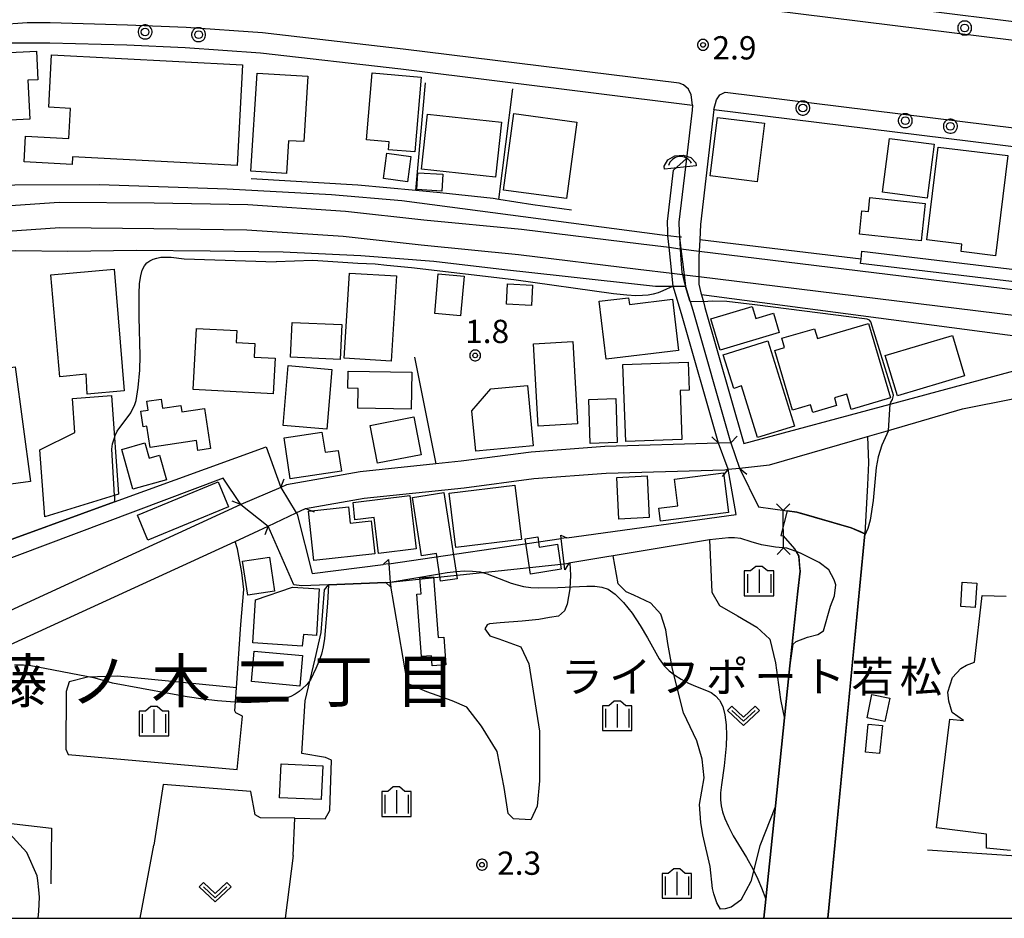
# Model space of a CAD drawing. Extents: x -22000 to -20000, y 99000 to 100500.
# Drawn here: x -20391 to -20232, y 99000 to 99145 of the extents above; entities that cross this region are included whole.
import ezdxf
from ezdxf.enums import TextEntityAlignment as Align

# ---------------------------------------------------------------- set-up
doc = ezdxf.new("R2010")
doc.units = 0
doc.header["$MEASUREMENT"] = 0
doc.layers.get('0').update_dxf_attribs({"color": 50, "linetype": 'CONTINUOUS'})
for name, color, linetype in [('1104000', 230, 'CONTINUOUS'), ('2101000', 7, 'CONTINUOUS'), ('2101001', 252, 'CONTINUOUS'), ('2203000', 20, 'CONTINUOUS'), ('2203990', 20, 'CONTINUOUS'), ('2205000', 2, 'CONTINUOUS'), ('2205990', 2, 'CONTINUOUS'), ('2213000', 51, 'CONTINUOUS'), ('2238000', 3, 'CONTINUOUS'), ('2301000', 50, 'CONTINUOUS'), ('2401000', 30, 'CONTINUOUS'), ('2424000', 41, 'CONTINUOUS'), ('3001000', 6, 'CONTINUOUS'), ('3002000', 20, 'CONTINUOUS'), ('3003000', 151, 'CONTINUOUS'), ('4219000', 30, 'CONTINUOUS'), ('5101000', 4, 'CONTINUOUS'), ('5101001', 136, 'CONTINUOUS'), ('6110000', 232, 'CONTINUOUS'), ('6130000', 41, 'CONTINUOUS'), ('6301000', 3, 'CONTINUOUS'), ('6313000', 90, 'CONTINUOUS'), ('6334000', 90, 'CONTINUOUS'), ('7102000', 40, 'CONTINUOUS'), ('7102001', 43, 'CONTINUOUS'), ('7312000', 6, 'CONTINUOUS'), ('8114000', 2, 'CONTINUOUS'), ('8131000', 3, 'CONTINUOUS'), ('999', 7, 'CONTINUOUS'), ('CLIP_BOX', 4, 'CONTINUOUS')]:
    doc.layers.add(name, color=color, linetype=linetype)
doc.styles.add('Dm_Anotation', font='romans.shx', dxfattribs={"bigfont": 'pscdm.shx'})
doc.styles.get("Standard").update_dxf_attribs({"font": 'romans.shx', "bigfont": 'pscdm.shx'})
doc.styles.add('ＭＳ ゴシック', font='MS Gothic.ttf')

# ---------------------------------------------------------------- blocks, each defined once
blk = doc.blocks.new('223800')
at = {"linetype": 'Continuous'}
blk.add_circle((0, 0), 0.25, dxfattribs=at)
at = {"layer": 'CLIP_BOX', "flags": 128}
blk.add_lwpolyline([(0.044, -0.45), (0.131, -0.433), (0.213, -0.399), (0.287, -0.35), (0.35, -0.287), (0.399, -0.213), (0.433, -0.131), (0.45, -0.044), (0.45, 0.044), (0.433, 0.131), (0.399, 0.213), (0.35, 0.287), (0.287, 0.35), (0.213, 0.399), (0.131, 0.433), (0.044, 0.45), (-0.044, 0.45), (-0.131, 0.433), (-0.213, 0.399), (-0.287, 0.35), (-0.35, 0.287), (-0.399, 0.213), (-0.433, 0.131), (-0.45, 0.044), (-0.45, -0.044), (-0.433, -0.131), (-0.399, -0.213), (-0.35, -0.287), (-0.287, -0.35), (-0.213, -0.399), (-0.131, -0.433), (-0.044, -0.45)], close=True, dxfattribs=at)
blk = doc.blocks.new('731200')
at = {"linetype": 'Continuous'}
blk.add_circle((0, 0), 0.15, dxfattribs=at)
at = {"layer": 'CLIP_BOX'}
blk.add_lwpolyline([(0.034, 0.348), (-0.034, 0.348), (-0.102, 0.335), (-0.165, 0.309), (-0.222, 0.271), (-0.271, 0.222), (-0.309, 0.165), (-0.335, 0.102), (-0.348, 0.034), (-0.348, -0.034), (-0.335, -0.102), (-0.309, -0.165), (-0.271, -0.222), (-0.222, -0.271), (-0.165, -0.309), (-0.102, -0.335), (-0.034, -0.348), (0.034, -0.348), (0.102, -0.335), (0.165, -0.309), (0.222, -0.271), (0.271, -0.222), (0.309, -0.165), (0.335, -0.102), (0.348, -0.034), (0.348, 0.034), (0.335, 0.102), (0.309, 0.165), (0.271, 0.222), (0.222, 0.271), (0.165, 0.309), (0.102, 0.335)], close=True, dxfattribs=at)
at = {"linetype": 'Continuous'}
blk.add_attdef('ATT', text='', height=1.5, dxfattribs=at).set_placement((1.5, 0), align=Align.MIDDLE_LEFT)
blk = doc.blocks.new('633400')
at = {"linetype": 'Continuous', "flags": 128}
for points in [[(0, 0.75), (0, -0.75)], [(-0.75, 0.45), (-0.75, -0.75)], [(0.75, 0.45), (0.75, -0.75)]]:
    blk.add_lwpolyline(points, dxfattribs=at)
at = {"layer": 'CLIP_BOX', "flags": 128}
blk.add_lwpolyline([(-0.95, -0.95), (0.95, -0.95), (0.95, 0.65), (0.55, 0.65), (0.2, 0.95), (-0.2, 0.95), (-0.55, 0.65), (-0.95, 0.65), (-0.95, -0.95)], dxfattribs=at)
blk = doc.blocks.new('631300')
at = {"linetype": 'Continuous', "flags": 128}
blk.add_lwpolyline([(-0.75, 0.35), (0, -0.35), (0.75, 0.35)], dxfattribs=at)
at = {"layer": 'CLIP_BOX', "flags": 128}
blk.add_lwpolyline([(-0.753, 0.626), (-1.031, 0.338), (0, -0.624), (1.031, 0.338), (0.753, 0.626), (0, -0.076), (-0.753, 0.626)], dxfattribs=at)
blk = doc.blocks.new('421900')
at = {"linetype": 'Continuous'}
blk.add_arc((-0.312, 0), 0.812, 292.61986, 67.38014, dxfattribs=at)
at = {"layer": 'CLIP_BOX', "flags": 128}
blk.add_lwpolyline([(-0.2, 1.025), (0, 1.025), (0.374, 0.752), (0.576, 0.264), (0.576, -0.264), (0.374, -0.752), (0, -1.025), (-0.2, -1.025), (-0.2, 1.025)], dxfattribs=at)

msp = doc.modelspace()

# ---------------------------------------------------------------- linework, layer by layer
at = {"layer": '1104000'}
msp.add_lwpolyline([(-20260.69, 99000), (-20257.36, 99034.59), (-20254.72, 99061.99), (-20255.38, 99062.28), (-20256.89, 99062.95), (-20264.5, 99065.11), (-20265.68, 99065.45), (-20267.23, 99065.66), (-20268.26, 99061.67), (-20267.87, 99061.64), (-20266.03, 99059.52), (-20265.37, 99058.36), (-20265.22, 99056.78), (-20265.14, 99055.97), (-20265.54, 99052.75), (-20265.69, 99051.28), (-20266.9, 99039.69), (-20269.41, 99015.47), (-20270.69, 99003.07), (-20271.01, 99000)], dxfattribs=at)
at = {"layer": '2101000'}
for points in [[(-20276.67, 99150.21), (-20254.48, 99147.47), (-20220.67, 99143.29)], [(-20392.92, 99141.1), (-20386.1, 99141.12), (-20373.69, 99140.77), (-20364.32, 99140.36), (-20352.14, 99139.51), (-20329.54, 99136.89), (-20282.48, 99131.07), (-20282.57, 99130.26), (-20283.48, 99122.44), (-20283.64, 99121.09), (-20284.68, 99112.21), (-20284.64, 99110.65), (-20284.59, 99109.79), (-20284.48, 99107.92), (-20284.38, 99106.12), (-20284.2, 99104.09), (-20284.12, 99103.76), (-20283.9, 99102.79), (-20283.62, 99101.85)], [(-20279.04, 99130.35), (-20281.2, 99111.81), (-20281.32, 99109.37), (-20281.42, 99107.54), (-20281.46, 99106.71), (-20281.46, 99103.44), (-20281.46, 99102.19), (-20281.16, 99100.83), (-20281.07, 99100.49), (-20280.75, 99099.35), (-20280.49, 99098.42), (-20274.21, 99076.53), (-20250.63, 99082.88), (-20228.51, 99088.84), (-20226.74, 99088.86), (-20223.98, 99088.65)], [(-20279.04, 99130.35), (-20220.67, 99123.14)], [(-20355.31, 99066.67), (-20396.72, 99047.7), (-20401.4, 99046.06), (-20455.11, 99027.19), (-20459.7, 99026), (-20461.47, 99025.76), (-20464.34, 99025.43), (-20495.89, 99027.19), (-20499.64, 99029.83), (-20500.76, 99030.62), (-20500.83, 99032.4), (-20502.63, 99078.04), (-20502.72, 99083.76), (-20502.78, 99087.53), (-20502.84, 99091.6), (-20502.89, 99095.17), (-20503.27, 99119.77)], [(-20283.62, 99101.85), (-20283.25, 99100.6), (-20282.93, 99099.54), (-20282.88, 99099.39), (-20282.45, 99097.99), (-20276.46, 99077.11), (-20276.32, 99076.64)], [(-20278.3, 99076.58), (-20296.64, 99076.04), (-20308.51, 99075.14), (-20319.81, 99073.65), (-20323.87, 99073.23)], [(-20276.32, 99076.64), (-20278.3, 99076.58)], [(-20332.52, 99072.34), (-20336.06, 99071.97), (-20347.96, 99069.84), (-20348.87, 99069.45)], [(-20344.89, 99066.02), (-20335.46, 99067.71), (-20319.31, 99069.38), (-20308.06, 99070.86), (-20296.41, 99071.75), (-20277.31, 99072.3), (-20276.74, 99072.36), (-20274.9, 99072.55)], [(-20348.87, 99069.45), (-20355.31, 99066.67)], [(-20356.25, 99060.74), (-20353.23, 99062.13), (-20350.94, 99063.2), (-20346.38, 99065.33), (-20344.89, 99066.02)], [(-20387.99, 99000), (-20387.89, 99001.15), (-20387.8, 99003.43), (-20387.89, 99004.59), (-20388.07, 99006.1), (-20388.18, 99006.82), (-20389.81, 99010.62), (-20392.6, 99013.69), (-20395.69, 99015.67)]]:
    msp.add_lwpolyline(points, dxfattribs=at)
at = {"layer": '2101001'}
for points in [[(-20274.9, 99072.55), (-20272.96, 99072.75), (-20270.09, 99073.09), (-20254.26, 99077.67), (-20250.89, 99078.64), (-20238.99, 99082.09), (-20230.59, 99083.77), (-20224.77, 99083.8), (-20220.67, 99083.25), (-20212.07, 99082.09)], [(-20323.87, 99073.23), (-20332.52, 99072.34)], [(-20348.87, 99069.45), (-20346.38, 99065.33)], [(-20440.57, 99020.84), (-20442.51, 99026.32), (-20398.05, 99041.93), (-20394.85, 99043.05), (-20393.15, 99043.83), (-20356.25, 99060.74)]]:
    msp.add_lwpolyline(points, dxfattribs=at)
at = {"layer": '2203000'}
for points in [[(-20276.32, 99076.64), (-20278.3, 99076.58)], [(-20276.74, 99072.36), (-20274.9, 99072.55)], [(-20348.87, 99069.45), (-20355.31, 99066.67)], [(-20350.94, 99063.2), (-20346.38, 99065.33), (-20344.89, 99066.02)]]:
    msp.add_lwpolyline(points, dxfattribs=at)
at = {"layer": '2203990'}
for points in [[(-20278.3, 99076.58), (-20279.39, 99077.61)], [(-20276.32, 99076.64), (-20275.29, 99077.73)], [(-20276.74, 99072.36), (-20277.69, 99071.2)], [(-20274.9, 99072.55), (-20273.74, 99071.6)], [(-20348.87, 99069.45), (-20348.32, 99070.84)], [(-20355.31, 99066.67), (-20356.7, 99067.22)], [(-20344.89, 99066.02), (-20343.48, 99065.51)], [(-20350.94, 99063.2), (-20351.45, 99061.79)]]:
    msp.add_lwpolyline(points, dxfattribs=at)
at = {"layer": '2205000'}
msp.add_lwpolyline([(-20267.8, 99059.69), (-20267.86, 99065.75)], dxfattribs=at)
at = {"layer": '2205990'}
for points in [[(-20268.93, 99066.8), (-20267.86, 99065.75)], [(-20266.81, 99066.82), (-20267.86, 99065.75)], [(-20267.8, 99059.69), (-20268.85, 99058.62)], [(-20267.8, 99059.69), (-20266.73, 99058.64)]]:
    msp.add_lwpolyline(points, dxfattribs=at)
at = {"layer": '2213000'}
for points in [[(-20276.67, 99150.21), (-20276.77, 99148.69), (-20276.41, 99148.11), (-20275.43, 99147.27), (-20275.03, 99146.98), (-20220.67, 99140.27), (-20170.59, 99134.08), (-20169.76, 99134.16), (-20169.19, 99134.31), (-20168.71, 99134.77), (-20168.39, 99135.55), (-20168.19, 99136.81)], [(-20389.79, 99144.31), (-20412.65, 99142.73)], [(-20282.48, 99131.07), (-20282.72, 99132.73), (-20283.13, 99133.62), (-20283.95, 99134.31), (-20284.64, 99134.57), (-20329.16, 99140.07), (-20351.85, 99142.7), (-20364.14, 99143.56), (-20373.57, 99143.97), (-20386.05, 99144.32), (-20389.79, 99144.31)], [(-20279.04, 99130.35), (-20278.62, 99131.91), (-20278.1, 99132.73), (-20277.24, 99133.15), (-20220.67, 99126.16), (-20163.61, 99119.11), (-20073.74, 99107.98), (-20065.57, 99107), (-20064.48, 99106.64), (-20063.86, 99106.01), (-20063.56, 99105.28), (-20063.46, 99104.71), (-20063.62, 99103.75)]]:
    msp.add_lwpolyline(points, dxfattribs=at)
at = {"layer": '2301000'}
for points in [[(-20401.85, 99114.23), (-20384.62, 99115.41), (-20369.32, 99115.29), (-20354.17, 99115.06), (-20338.43, 99113.99), (-20325.8, 99112.59), (-20310.09, 99111.05), (-20290.77, 99108.69), (-20286.28, 99108.14), (-20284.48, 99107.92), (-20284.36, 99107.9), (-20281.42, 99107.54), (-20220.67, 99100.08), (-20065.34, 99080.99), (-20065.13, 99080.96), (-20059.67, 99080.29), (-20000, 99072.9)], [(-20401.47, 99110.17), (-20384.5, 99111.32), (-20369.37, 99111.2), (-20354.34, 99110.98), (-20338.8, 99109.92), (-20326.22, 99108.53), (-20310.53, 99106.99), (-20291.26, 99104.64), (-20285.85, 99103.98), (-20284.12, 99103.76), (-20283.85, 99103.73), (-20281.46, 99103.44), (-20220.67, 99095.97), (-20065.84, 99076.94), (-20065.4, 99076.89), (-20059.94, 99076.21), (-20000, 99068.79)]]:
    msp.add_lwpolyline(points, dxfattribs=at)
at = {"layer": '2401000'}
for points in [[(-20284.29, 99109.76), (-20284.59, 99109.79), (-20286.47, 99110.01), (-20287.4, 99110.11)], [(-20288.49, 99101.9), (-20285.64, 99101.87), (-20283.62, 99101.85)]]:
    msp.add_lwpolyline(points, dxfattribs=at)
at = {"layer": '2424000'}
msp.add_lwpolyline([(-20220.67, 99103.37), (-20117.06, 99090.92), (-20117.3, 99088.94), (-20220.67, 99101.37), (-20255.41, 99105.54), (-20255.33, 99106.24), (-20255.18, 99107.52)], close=True, dxfattribs=at)
at = {"layer": '3001000'}
for points in [[(-20388.06, 99135.16), (-20389.66, 99135.08), (-20389.35, 99128.82), (-20401.21, 99128.22), (-20401.31, 99130.05), (-20404.17, 99129.9), (-20404.62, 99138.93), (-20388.29, 99139.76)], [(-20355.92, 99121.33), (-20382.47, 99122.71), (-20382.54, 99121.5), (-20390.27, 99121.9), (-20390.05, 99126.04), (-20383.05, 99125.67), (-20382.79, 99130.53), (-20386.27, 99130.72), (-20385.83, 99139.17), (-20355.08, 99137.56)], [(-20344.51, 99135.72), (-20345.17, 99125.19), (-20347.64, 99125.31), (-20347.97, 99120.04), (-20353.69, 99120.4), (-20352.69, 99136.2)], [(-20326.24, 99135.59), (-20327.25, 99123.51), (-20331.49, 99123.87), (-20331.38, 99125.14), (-20335.06, 99125.45), (-20334.15, 99136.26)], [(-20325.22, 99129.58), (-20313.31, 99128.29), (-20314.27, 99119.44), (-20326.18, 99120.73)], [(-20301.16, 99128.32), (-20302.83, 99116), (-20312.98, 99117.37), (-20311.31, 99129.7)], [(-20270.88, 99128.13), (-20272.05, 99118.69), (-20279.66, 99119.64), (-20278.49, 99129.08)], [(-20251.86, 99117.02), (-20250.72, 99125.69), (-20243.51, 99124.74), (-20244.66, 99116.07)], [(-20239.2, 99107.45), (-20239.05, 99108.67), (-20244.69, 99109.36), (-20242.87, 99124.29), (-20231.65, 99122.92), (-20233.62, 99106.77)], [(-20332.34, 99119.23), (-20331.79, 99123.3), (-20327.89, 99122.78), (-20328.44, 99118.71)], [(-20322.75, 99119.91), (-20322.91, 99117.21), (-20326.93, 99117.44), (-20326.77, 99120.15)], [(-20255.58, 99110.25), (-20255.17, 99114.04), (-20254.12, 99113.92), (-20253.88, 99116.16), (-20244.96, 99115.2), (-20245.61, 99109.18)], [(-20375.73, 99104.6), (-20374.12, 99085.01), (-20380.12, 99084.47), (-20380.25, 99087.67), (-20384.5, 99087.29), (-20385.98, 99103.68)], [(-20331.06, 99089.8), (-20338.66, 99090.28), (-20337.8, 99103.99), (-20330.2, 99103.52)], [(-20319.34, 99103.51), (-20319.88, 99097.12), (-20324.06, 99097.47), (-20323.52, 99103.86)], [(-20308.29, 99102.04), (-20308.47, 99098.77), (-20312.51, 99098.99), (-20312.33, 99102.27)], [(-20292.8, 99100.02), (-20292.67, 99098.93), (-20285.75, 99099.76), (-20284.76, 99091.5), (-20296.42, 99090.1), (-20297.55, 99099.45)], [(-20269.46, 99097.53), (-20268.53, 99094.42), (-20278.05, 99091.57), (-20279.56, 99096.59), (-20272.87, 99098.59), (-20272.3, 99096.68)], [(-20347.33, 99090.43), (-20347.07, 99096.05), (-20339.02, 99095.68), (-20339.28, 99090.06)], [(-20262.37, 99093.44), (-20254.1, 99095.88), (-20250.57, 99083.88), (-20256.9, 99082.02), (-20257.62, 99084.45), (-20259.62, 99083.86), (-20259.26, 99082.65), (-20263.1, 99081.52), (-20263.46, 99082.73), (-20266.4, 99081.87), (-20269.24, 99091.52), (-20267.65, 99091.99), (-20268.09, 99093.48), (-20262.84, 99095.02)], [(-20350.13, 99084.52), (-20363.01, 99085.22), (-20362.47, 99095.07), (-20355.99, 99094.71), (-20356.1, 99092.78), (-20353.07, 99092.62), (-20353.19, 99090.46), (-20349.81, 99090.28)], [(-20240.59, 99093.95), (-20238.64, 99087.44), (-20249.46, 99084.2), (-20251.41, 99090.72)], [(-20301.04, 99079.68), (-20307.37, 99079.32), (-20308.13, 99092.58), (-20301.81, 99092.95)], [(-20270.34, 99093.05), (-20266.07, 99079.31), (-20272, 99077.47), (-20274.59, 99085.79), (-20275.86, 99085.39), (-20277.54, 99090.81)], [(-20347.69, 99089.07), (-20340.65, 99088.47), (-20341.48, 99078.81), (-20348.52, 99079.41)], [(-20284.2, 99077.17), (-20293.25, 99076.82), (-20293.74, 99089.24), (-20283.19, 99089.65), (-20283.01, 99085.1), (-20284.51, 99085.04)], [(-20327.84, 99082.05), (-20336.44, 99082.19), (-20336.39, 99085.41), (-20338.07, 99085.44), (-20338.02, 99088.17), (-20327.74, 99088)], [(-20309.12, 99085.88), (-20308.18, 99076.17), (-20317.44, 99075.28), (-20318.07, 99081.78), (-20315, 99085.32)], [(-20376.2, 99084.24), (-20375.06, 99068.36), (-20386.93, 99064.73), (-20387.74, 99075.51), (-20382.1, 99078.31), (-20382.45, 99083.76)], [(-20364.84, 99081.62), (-20361.18, 99082.17), (-20360.22, 99075.73), (-20362.24, 99075.42), (-20362.48, 99077.01), (-20369.95, 99075.89), (-20370.46, 99079.32), (-20371.08, 99079.23), (-20371.46, 99081.71), (-20370.29, 99081.89), (-20370.5, 99083.33), (-20368.18, 99083.68), (-20367.97, 99082.21), (-20365, 99082.66)], [(-20294.85, 99083.75), (-20294.63, 99076.66), (-20299.02, 99076.52), (-20299.24, 99083.62)], [(-20326.26, 99074.7), (-20333.31, 99073.36), (-20334.47, 99079.45), (-20327.43, 99080.8)], [(-20342.24, 99078.34), (-20341.75, 99075.1), (-20339.61, 99075.42), (-20339.11, 99072.08), (-20347.35, 99070.84), (-20348.34, 99077.42)], [(-20370.8, 99076.61), (-20370.12, 99074.17), (-20368.45, 99074.64), (-20367.33, 99070.65), (-20372.72, 99069.15), (-20374.52, 99075.57)], [(-20289.83, 99071.3), (-20289.48, 99064.58), (-20294.37, 99064.33), (-20294.72, 99071.05)], [(-20276.69, 99065.4), (-20287.65, 99064), (-20287.92, 99066.11), (-20284.88, 99066.5), (-20285.42, 99070.76), (-20277.5, 99071.77)], [(-20371.97, 99064.95), (-20358.99, 99070.32), (-20357.33, 99066.3), (-20370.3, 99060.93)], [(-20310.06, 99061.07), (-20320.65, 99059.74), (-20321.75, 99068.5), (-20311.16, 99069.82)], [(-20327.04, 99059.53), (-20333.13, 99058.78), (-20333.83, 99064.58), (-20336.92, 99064.21), (-20337.23, 99067), (-20328.06, 99068.12)], [(-20322.57, 99068.6), (-20320.44, 99054.72), (-20323.11, 99054.31), (-20323.8, 99058.78), (-20326.18, 99058.41), (-20327.63, 99067.83)], [(-20333.73, 99058.75), (-20343.56, 99057.66), (-20344.41, 99065.59), (-20337.95, 99066.31), (-20337.67, 99063.69), (-20334.33, 99064.06)], [(-20304.29, 99060.29), (-20303.65, 99056.26), (-20308.6, 99055.48), (-20309.49, 99061.14), (-20307.46, 99061.46), (-20307.2, 99059.83)], [(-20326.46, 99054.87), (-20324.26, 99055.04), (-20323.51, 99045.26), (-20322.6, 99045.33), (-20322.25, 99040.86), (-20324.45, 99040.69), (-20324.58, 99042.32), (-20326.18, 99042.2), (-20326.95, 99052.25), (-20326.26, 99052.3)], [(-20236.91, 99050.09), (-20239.26, 99050.23), (-20239.02, 99054.17), (-20236.67, 99054.03)], [(-20345.23, 99045.73), (-20345.42, 99043.87), (-20353.39, 99044.37), (-20352.95, 99051.34), (-20347, 99053.37), (-20342.67, 99053.09), (-20343.14, 99045.6)], [(-20353.16, 99043.08), (-20345.37, 99042.36), (-20345.82, 99037.42), (-20353.61, 99038.14)], [(-20254.34, 99032.32), (-20253.56, 99036.08), (-20250.7, 99035.49), (-20251.47, 99031.74)], [(-20254.62, 99026.78), (-20254.15, 99031.3), (-20251.89, 99031.07), (-20252.35, 99026.55)], [(-20349.1, 99019.44), (-20348.84, 99024.89), (-20342.09, 99024.57), (-20342.35, 99019.12)]]:
    msp.add_lwpolyline(points, close=True, dxfattribs=at)
at = {"layer": '3002000'}
msp.add_lwpolyline([(-20391.72, 99088.87), (-20389.24, 99070.41), (-20398.45, 99069.17), (-20400.94, 99087.63)], close=True, dxfattribs=at)
msp.add_lwpolyline([(-20231.2, 99010.95), (-20235.12, 99011.3), (-20235.07, 99013.56), (-20243.15, 99014.56), (-20241.02, 99032.09), (-20238.81, 99031.87), (-20240.63, 99033.17), (-20241.16, 99035), (-20241.33, 99036.46), (-20240.57, 99038.81), (-20239.26, 99040.24), (-20238.34, 99040.78), (-20237.04, 99041.3), (-20235.81, 99052.01), (-20231.95, 99051.94)], dxfattribs=at)
at = {"layer": '3003000'}
msp.add_lwpolyline([(-20354.19, 99052.08), (-20355.03, 99057.56), (-20350.72, 99058.22), (-20349.88, 99052.74)], close=True, dxfattribs=at)
at = {"layer": '4219000'}
for points in [[(-20303.72, 99061.77), (-20302.78, 99061.33), (-20303.66, 99061.21)], [(-20303.08, 99056.17), (-20303.19, 99057.11), (-20303.66, 99061.21), (-20303.72, 99061.77)], [(-20331.44, 99057.12), (-20332.37, 99057.01), (-20331.5, 99057.85)], [(-20331.5, 99057.85), (-20331.44, 99057.12), (-20331.22, 99054.15), (-20331.16, 99053.36)], [(-20303.19, 99057.11), (-20302.43, 99057.24), (-20303.08, 99056.17)], [(-20331.16, 99053.36), (-20331.92, 99054.12), (-20331.22, 99054.15)]]:
    msp.add_lwpolyline(points, dxfattribs=at)
at = {"layer": '5101000'}
for points in [[(-20283.48, 99122.44), (-20283.64, 99121.09), (-20284.68, 99112.21), (-20284.64, 99110.65), (-20284.59, 99109.79)], [(-20286.47, 99110.01), (-20286.5, 99110.58), (-20286.54, 99112.3), (-20285.58, 99120.57)], [(-20278.3, 99076.58), (-20284.28, 99097.44), (-20285.64, 99101.87)], [(-20283.62, 99101.85), (-20283.25, 99100.6), (-20282.93, 99099.54), (-20282.88, 99099.39), (-20282.45, 99097.99), (-20276.46, 99077.11)], [(-20276.46, 99077.11), (-20276.32, 99076.64)], [(-20397, 99059.38), (-20375.68, 99067.12), (-20351.25, 99075.99), (-20348.87, 99069.45)], [(-20302.78, 99061.33), (-20275.44, 99065.09), (-20276.74, 99072.36)], [(-20274.9, 99072.55), (-20271.88, 99066.29)], [(-20355.31, 99066.67), (-20358.18, 99070.92), (-20396.07, 99056.72)], [(-20346.38, 99065.33), (-20346.26, 99065.12), (-20343.84, 99055.57)], [(-20271.88, 99066.29), (-20267.23, 99065.66), (-20265.68, 99065.45)], [(-20265.68, 99065.45), (-20256.89, 99062.95), (-20254.72, 99061.99), (-20260.69, 99000)], [(-20331.92, 99054.12), (-20341.21, 99053.72), (-20345.51, 99053.57), (-20346.77, 99053.73), (-20350.94, 99063.2)], [(-20302.78, 99061.33), (-20303.66, 99061.21)], [(-20279.77, 99060.98), (-20301.14, 99057.45), (-20302.43, 99057.24)], [(-20266.9, 99039.69), (-20266.26, 99044.2), (-20265.76, 99044.6), (-20263.94, 99045.3), (-20262.3, 99045.72), (-20261.4, 99046.34), (-20260.23, 99050.28), (-20259.58, 99051.96), (-20259.41, 99053.73), (-20259.67, 99054.54), (-20260.5, 99056.16), (-20262.06, 99057.36), (-20265.06, 99058.84), (-20265.79, 99059.1), (-20267.3, 99059.64), (-20269.11, 99059.84), (-20271.37, 99060.17), (-20273.02, 99060.65), (-20274.73, 99061.2), (-20275.75, 99061.34), (-20276.72, 99061.33), (-20279.77, 99060.98)], [(-20343.84, 99055.57), (-20332.37, 99057.01)], [(-20331.44, 99057.12), (-20332.37, 99057.01)], [(-20303.19, 99057.11), (-20302.43, 99057.24)], [(-20331.92, 99054.12), (-20331.22, 99054.15)], [(-20271.01, 99000), (-20270.69, 99003.07), (-20269.41, 99015.47), (-20266.9, 99039.69)]]:
    msp.add_lwpolyline(points, dxfattribs=at)
at = {"layer": '5101001'}
for points in [[(-20285.58, 99120.57), (-20283.48, 99122.44)], [(-20285.64, 99101.87), (-20285.85, 99103.98), (-20286.28, 99108.14), (-20286.47, 99110.01)], [(-20284.59, 99109.79), (-20284.36, 99107.9), (-20283.85, 99103.73), (-20283.62, 99101.85)], [(-20276.74, 99072.36), (-20278.3, 99076.58)], [(-20276.32, 99076.64), (-20274.9, 99072.55)], [(-20348.87, 99069.45), (-20346.38, 99065.33)], [(-20355.31, 99066.67), (-20350.94, 99063.2)], [(-20331.44, 99057.12), (-20303.66, 99061.21)], [(-20331.22, 99054.15), (-20316.36, 99055.72), (-20303.19, 99057.11)]]:
    msp.add_lwpolyline(points, dxfattribs=at)
at = {"layer": '6110000'}
for points in [[(-20283.48, 99122.44), (-20283.64, 99121.09), (-20284.68, 99112.21), (-20284.64, 99110.65), (-20284.59, 99109.79)], [(-20286.47, 99110.01), (-20286.5, 99110.58), (-20286.54, 99112.3), (-20285.58, 99120.57)], [(-20278.3, 99076.58), (-20284.28, 99097.44), (-20285.64, 99101.87)], [(-20283.62, 99101.85), (-20283.25, 99100.6), (-20282.93, 99099.54), (-20282.88, 99099.39), (-20282.45, 99097.99), (-20276.46, 99077.11)], [(-20276.46, 99077.11), (-20276.32, 99076.64)], [(-20397, 99059.38), (-20375.68, 99067.12), (-20351.25, 99075.99), (-20348.87, 99069.45)], [(-20302.78, 99061.33), (-20275.44, 99065.09), (-20276.74, 99072.36)], [(-20274.9, 99072.55), (-20271.88, 99066.29)], [(-20355.31, 99066.67), (-20358.18, 99070.92), (-20396.07, 99056.72)], [(-20346.38, 99065.33), (-20346.26, 99065.12), (-20343.84, 99055.57), (-20332.37, 99057.01)], [(-20271.88, 99066.29), (-20267.23, 99065.66), (-20265.68, 99065.45)], [(-20265.68, 99065.45), (-20256.89, 99062.95), (-20254.72, 99061.99), (-20260.69, 99000)], [(-20331.92, 99054.12), (-20341.19, 99053.72), (-20341.21, 99053.72), (-20345.51, 99053.57), (-20346.77, 99053.73), (-20350.94, 99063.2)], [(-20279.77, 99060.98), (-20301.14, 99057.45), (-20302.43, 99057.24)], [(-20265.79, 99059.1), (-20267.3, 99059.64), (-20269.11, 99059.84), (-20271.37, 99060.17), (-20273.02, 99060.65), (-20274.73, 99061.2), (-20275.75, 99061.34), (-20276.72, 99061.33), (-20279.77, 99060.98)], [(-20271.01, 99000), (-20270.69, 99003.07), (-20269.41, 99015.47), (-20266.9, 99039.69), (-20265.54, 99052.75), (-20265.14, 99055.97), (-20265.37, 99058.36), (-20265.79, 99059.1)]]:
    msp.add_lwpolyline(points, dxfattribs=at)
at = {"layer": '6130000'}
for points in [[(-20327.1, 99117.28), (-20325.56, 99134.67)], [(-20313.74, 99115.86), (-20311.45, 99133.7)], [(-20302.01, 99114.15), (-20308.23, 99114.98), (-20313.74, 99115.86), (-20314.64, 99116), (-20323.18, 99116.9), (-20327.1, 99117.28), (-20336.44, 99118.18), (-20353.67, 99119.2)], [(-20327.34, 99090.43), (-20323.87, 99073.23)], [(-20254.26, 99077.67), (-20250.89, 99078.64), (-20238.99, 99082.09), (-20230.59, 99083.77), (-20224.77, 99083.8), (-20220.67, 99083.25), (-20212.07, 99082.09)], [(-20274.9, 99072.55), (-20272.96, 99072.75), (-20270.09, 99073.09), (-20254.26, 99077.67)], [(-20254.26, 99077.67), (-20254.12, 99073.42), (-20254.26, 99069.84), (-20254.72, 99061.99)], [(-20323.87, 99073.23), (-20332.52, 99072.34)], [(-20393.15, 99043.83), (-20356.25, 99060.74)], [(-20356.01, 99037.17), (-20355.31, 99047.34), (-20354.85, 99052.97), (-20355.18, 99055.71), (-20355.86, 99059.53), (-20356.25, 99060.74)], [(-20440.57, 99020.84), (-20385.83, 99014.53), (-20385.93, 99005.55)], [(-20244.59, 99011.03), (-20220.67, 99009.4), (-20192.61, 99007.5)]]:
    msp.add_lwpolyline(points, dxfattribs=at)
at = {"layer": '6301000'}
for points in [[(-20287.4, 99110.11), (-20329.37, 99115.64), (-20340.7, 99116.6), (-20357.54, 99117.52), (-20378.13, 99118.22), (-20391.76, 99118.17), (-20407.22, 99117.2), (-20422.22, 99114.98), (-20431.15, 99113.16)], [(-20255.33, 99106.24), (-20281.32, 99109.37)], [(-20430.52, 99103.48), (-20413.69, 99105.99), (-20409.68, 99106.67), (-20401.24, 99107.2), (-20391.67, 99107.61), (-20383.24, 99107.51), (-20372.16, 99107.7), (-20360.25, 99107.56), (-20348.5, 99107.43), (-20335.97, 99106.82), (-20324.23, 99105.9), (-20312.8, 99104.57), (-20303.5, 99103.53), (-20288.49, 99101.9)], [(-20221.91, 99092.71), (-20281.07, 99100.49)], [(-20279.77, 99060.98), (-20279.36, 99052.56), (-20278.14, 99050.43), (-20275.24, 99048.75), (-20272.15, 99046.93), (-20270.04, 99044.98), (-20269.1, 99041.17), (-20268.33, 99035.27), (-20267.68, 99032.17)], [(-20302.3, 99057.26), (-20302.17, 99055.28), (-20302.25, 99053.12), (-20302.71, 99050.65), (-20303.16, 99049.58), (-20304.1, 99048.72), (-20305.53, 99048.46), (-20307.25, 99048.15), (-20309.94, 99047.9), (-20313.49, 99047.6), (-20315.21, 99047.48), (-20315.62, 99047.29), (-20315.98, 99046.64), (-20315.15, 99045.55), (-20313.73, 99045.03), (-20310.2, 99043.73), (-20308.87, 99041), (-20307.19, 99030.14), (-20307.16, 99022.17), (-20307.55, 99018.07), (-20308.56, 99015.87), (-20311.38, 99016.03), (-20312.21, 99016.91), (-20312.84, 99021.1), (-20313.97, 99026.88), (-20316.52, 99030.96), (-20318.9, 99034.04), (-20321.23, 99035.07), (-20325.32, 99036.52), (-20328.46, 99037.84), (-20331.22, 99054.15)], [(-20269.14, 99018.07), (-20271.64, 99011.69), (-20273.1, 99005.95), (-20274.71, 99002.91), (-20276.25, 99001.79), (-20277.23, 99001.51), (-20277.98, 99001.49), (-20278.6, 99002.49), (-20279.06, 99003.94), (-20279.27, 99004.78), (-20279.66, 99008.34), (-20280.83, 99013.46), (-20281.15, 99015.43), (-20281.38, 99018.32), (-20280.64, 99022.63), (-20280.96, 99025.67), (-20281.78, 99028.62), (-20283.96, 99033.11), (-20285.73, 99040.13), (-20286.5, 99044.29), (-20286.78, 99046.48), (-20287.58, 99049.02), (-20289.23, 99050.8), (-20291.94, 99052.08), (-20293.19, 99052.6), (-20294.47, 99053.92), (-20294.73, 99055.4), (-20295.28, 99058.42)], [(-20346.6, 99016.16), (-20341.71, 99016.02), (-20340.97, 99017.36), (-20340.69, 99025.51), (-20341.65, 99025.91), (-20345.49, 99026.56), (-20344.97, 99035.06), (-20343.32, 99041.84), (-20342.37, 99046.05), (-20341.85, 99052.95), (-20341.19, 99053.72)], [(-20346.91, 99010.12), (-20346.6, 99016.16), (-20352.13, 99016.2), (-20353.03, 99016.68), (-20353.73, 99020.42), (-20367.85, 99021.56), (-20369.37, 99011.78)], [(-20371.57, 99000), (-20369.37, 99011.78)], [(-20346.91, 99010.12), (-20348.18, 99000)]]:
    msp.add_lwpolyline(points, dxfattribs=at)
msp.add_lwpolyline([(-20356.01, 99037.17), (-20375.22, 99039.01), (-20380.06, 99038.87), (-20383, 99038.13), (-20383.47, 99036.54), (-20383.55, 99027.28), (-20383.15, 99026.42), (-20355.9, 99023.99), (-20355.05, 99032.57), (-20356.11, 99033.09), (-20356.29, 99033.43)], close=True, dxfattribs=at)
at = {"layer": '7102000'}
for points in [[(-20375.71, 99077.46), (-20375.59, 99077.82), (-20375.25, 99078.49), (-20373.08, 99081.49), (-20372.39, 99082.83), (-20372.21, 99083.44), (-20371.87, 99085.56), (-20371.61, 99088.36), (-20371.54, 99090.66), (-20371.74, 99096.89), (-20371.74, 99100.67), (-20371.65, 99102.29), (-20371.47, 99103.54), (-20371.22, 99104.47), (-20370.88, 99105.13), (-20370.46, 99105.62), (-20369.98, 99105.96), (-20369.45, 99106.21), (-20368.87, 99106.4), (-20368.21, 99106.53), (-20367.44, 99106.57), (-20366.54, 99106.53), (-20364.44, 99106.28)], [(-20364.44, 99106.28), (-20349.6, 99105.79)], [(-20336.44, 99105.55), (-20343.73, 99106.02), (-20349.6, 99105.79)], [(-20327.83, 99104.83), (-20331.8, 99105.22), (-20333.67, 99105.41), (-20336.44, 99105.55)], [(-20285.64, 99101.87), (-20287.28, 99101.12), (-20288.05, 99100.82), (-20288.84, 99100.59), (-20289.66, 99100.44), (-20290.56, 99100.35), (-20291.63, 99100.33), (-20293.11, 99100.41), (-20295.25, 99100.64), (-20311.32, 99102.89), (-20327.83, 99104.83)], [(-20250.63, 99082.88), (-20250.51, 99083.21), (-20250.26, 99083.63), (-20250.13, 99084.04), (-20250.11, 99084.33), (-20250.24, 99084.86), (-20253.73, 99096.15), (-20253.97, 99096.39), (-20254.31, 99096.58), (-20272.47, 99098.89), (-20276.96, 99099.39), (-20279.31, 99099.45), (-20280.75, 99099.35)], [(-20250.89, 99078.64), (-20251.95, 99076.24), (-20252.58, 99074.38), (-20252.88, 99072.63), (-20253.37, 99067.31), (-20253.87, 99064.16), (-20254.22, 99062.84), (-20254.75, 99061.65)], [(-20375.7, 99068.16), (-20375.68, 99067.12)], [(-20331.22, 99054.15), (-20323.3, 99055.51)], [(-20320.62, 99055.91), (-20319.26, 99055.99), (-20317.97, 99055.97), (-20316.76, 99055.82), (-20316.36, 99055.72), (-20315.63, 99055.53), (-20311.74, 99054.02), (-20310.78, 99053.73), (-20309.73, 99053.49), (-20308.57, 99053.33), (-20307.26, 99053.24), (-20304.23, 99053.29), (-20299.56, 99053.51), (-20298.24, 99053.51), (-20297.12, 99053.39), (-20296.07, 99053.02), (-20294.95, 99052.22), (-20293.64, 99050.89), (-20292.25, 99049.16), (-20290.92, 99047.2), (-20289.76, 99045.22), (-20287.89, 99041.83), (-20287.09, 99040.71), (-20286.28, 99039.89), (-20285.37, 99039.21), (-20284.3, 99038.54), (-20283.14, 99037.91), (-20282.04, 99037.39), (-20280.24, 99036.71), (-20279.48, 99036.37), (-20278.77, 99035.88), (-20278.13, 99035.16), (-20278.08, 99035.05), (-20277.62, 99034.14), (-20277.27, 99032.78), (-20277.07, 99031.17), (-20277.01, 99029.48), (-20277.06, 99027.82), (-20277.4, 99024.59), (-20277.83, 99021.51), (-20277.96, 99020.2), (-20277.99, 99019.11), (-20277.89, 99018.15), (-20277.66, 99017.18), (-20277.28, 99016.07), (-20276.71, 99014.79), (-20275.93, 99013.31), (-20273.81, 99009.8), (-20272.78, 99007.99), (-20271.96, 99006.31), (-20271.36, 99004.89), (-20270.69, 99003.07)], [(-20341.19, 99053.72), (-20341.36, 99050.79), (-20341.81, 99045.1), (-20342.03, 99043.77), (-20342.33, 99042.58), (-20342.75, 99041.38), (-20343.22, 99040.24), (-20344.05, 99038.56), (-20344.4, 99038.02), (-20344.8, 99037.55), (-20345.91, 99036.56), (-20346.56, 99036.11), (-20347.25, 99035.75), (-20348, 99035.46), (-20348.85, 99035.23), (-20350.97, 99034.91), (-20353.63, 99034.77), (-20355.2, 99034.78), (-20357.01, 99034.87), (-20359.08, 99035.05), (-20361.41, 99035.32), (-20363.96, 99035.69), (-20366.68, 99036.15), (-20376.01, 99037.91), (-20378.8, 99038.68), (-20389.47, 99040.73), (-20390.36, 99040.79), (-20391.82, 99040.8)]]:
    msp.add_lwpolyline(points, dxfattribs=at)
at = {"layer": '7102001'}
for points in [[(-20280.75, 99099.35), (-20282.88, 99099.39), (-20282.93, 99099.54), (-20283.62, 99101.85), (-20285.64, 99101.87)], [(-20250.89, 99078.64), (-20250.63, 99082.88)], [(-20375.7, 99068.16), (-20376.1, 99075.59), (-20376.01, 99076.46), (-20375.71, 99077.46)], [(-20375.68, 99067.12), (-20397, 99059.38), (-20404.94, 99056.5), (-20409.37, 99054.89), (-20418, 99051.75), (-20417.41, 99049.25), (-20409.03, 99051.64)], [(-20254.75, 99061.65), (-20260.69, 99000)], [(-20323.3, 99055.51), (-20322.04, 99055.73), (-20320.62, 99055.91)], [(-20341.19, 99053.72), (-20331.92, 99054.12), (-20331.22, 99054.15)], [(-20271.01, 99000), (-20270.69, 99003.07)]]:
    msp.add_lwpolyline(points, dxfattribs=at)
at = {"layer": '999'}
msp.add_lwpolyline([(-22000, 99000), (-20000, 99000), (-20000, 100500), (-22000, 100500)], close=True, dxfattribs=at)

# ---------------------------------------------------------------- block references
at = {"layer": '2238000', "xscale": 2.5, "yscale": 2.5, "zscale": 2.5}
for p in [(-20238.62, 99143.49), (-20370.76, 99142.85), (-20362.13, 99142.41), (-20264.71, 99130.59), (-20248.19, 99128.55), (-20240.92, 99127.65)]:
    msp.add_blockref('223800', p, dxfattribs=at)
at = {"layer": '4219000', "xscale": 2.5, "yscale": 2.5, "zscale": 2.5, "rotation": 95.95967849792216}
msp.add_blockref('421900', (-20284.53, 99121.51), dxfattribs=at)
at = {"layer": '6313000', "xscale": 2.5, "yscale": 2.5, "zscale": 2.5}
for p in [(-20274.27, 99032.62), (-20359.45, 99004.2)]:
    msp.add_blockref('631300', p, dxfattribs=at)
at = {"layer": '6334000', "xscale": 2.5, "yscale": 2.5, "zscale": 2.5}
for p in [(-20271.77, 99054.35), (-20294.63, 99032.64), (-20369.33, 99031.76), (-20330.24, 99018.79), (-20285.03, 99005.62)]:
    msp.add_blockref('633400', p, dxfattribs=at)
at = {"layer": '7312000', "xscale": 2.5, "yscale": 2.5, "zscale": 2.5}
for p in [(-20280.8, 99140.77, 2.9), (-20317.54, 99090.71, 1.79), (-20316.45, 99008.64, 2.3)]:
    msp.add_blockref('731200', p, dxfattribs=at)

# ---------------------------------------------------------------- texts
at = {"layer": '7312000', "style": 'Dm_Anotation'}
for s, p in [('2.9', (-20279.28, 99138.42)), ('1.8', (-20319.16, 99092.71, 1.79)), ('2.3', (-20314, 99007.01))]:
    msp.add_text(s, height=3.75, dxfattribs=at).set_placement(p)
at = {"layer": '8114000', "style": 'ＭＳ ゴシック'}
for s, p in [('藤', (-20391.22, 99038.25)), ('木', (-20364.97, 99038.25)), ('ノ', (-20378.09, 99038.25)), ('二', (-20351.84, 99038.25)), ('丁', (-20338.72, 99038.25)), ('目', (-20325.59, 99038.25))]:
    msp.add_text(s, height=7, dxfattribs=at).set_placement(p, align=Align.MIDDLE_CENTER)
at = {"layer": '8131000', "style": 'ＭＳ ゴシック'}
for s, p in [('ラ', (-20300.36, 99038.94)), ('イ', (-20292.54, 99038.94)), ('フ', (-20284.73, 99038.94)), ('ポ', (-20276.92, 99038.94)), ('ト', (-20261.29, 99038.94)), ('若', (-20253.48, 99038.94)), ('松', (-20245.67, 99038.94)), ('ー', (-20269.11, 99038.94))]:
    msp.add_text(s, height=5, dxfattribs=at).set_placement(p, align=Align.MIDDLE_CENTER)

doc.saveas('drawing.dxf')
